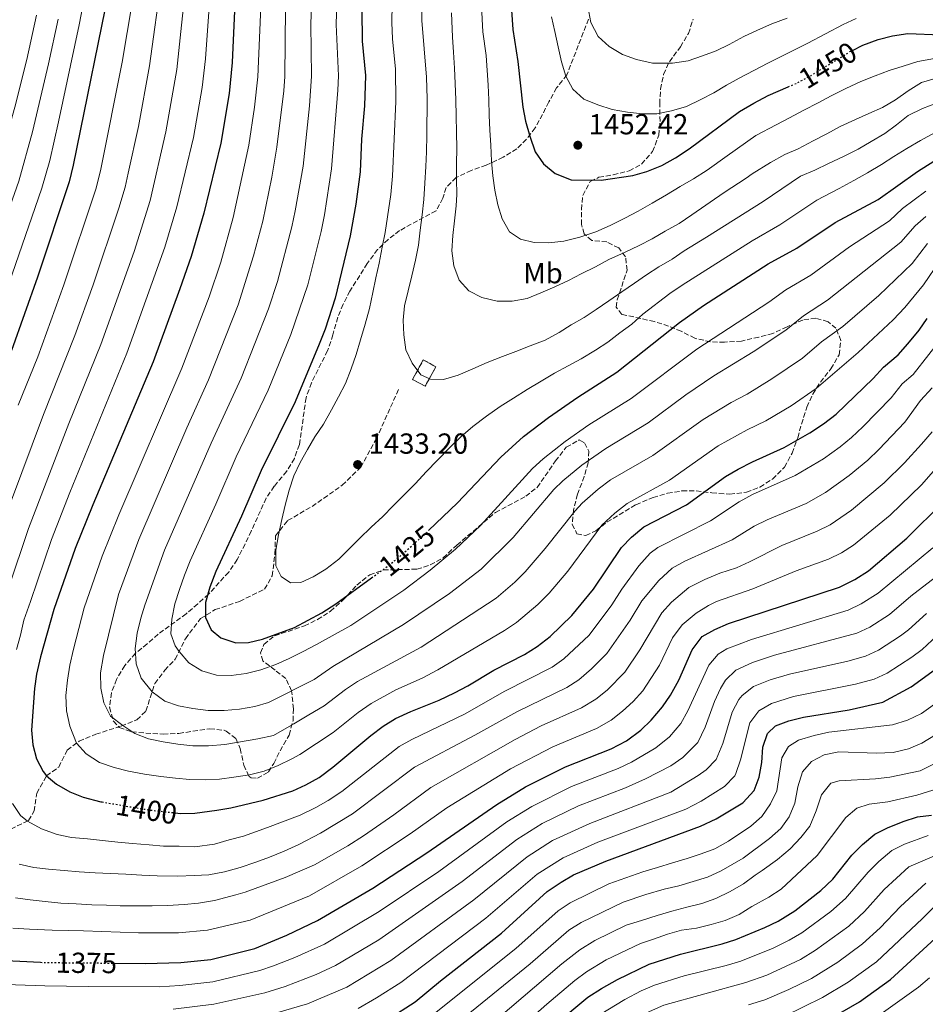
# Model space of a CAD drawing. Units: metres. Extents: x 672030 to 675496, y 4739833 to 4742233.
# Drawn here: x 674011 to 674324, y 4740477 to 4740818 of the extents above; entities that cross this region are included whole.
import ezdxf
from ezdxf.enums import TextEntityAlignment as Align

# ---------------------------------------------------------------- set-up
doc = ezdxf.new("R2010")
doc.units = ezdxf.units.M
doc.header["$MEASUREMENT"] = 0
doc.linetypes.add('DGN Style 3', pattern=[2.435891, 1.739922, -0.695969])
doc.linetypes.add('DGN Style 5', pattern=[1.217945, 0.521977, -0.695969])
for name, color, linetype, lineweight in [('Cauce permanente (área)', 142, 'Continuous', 13), ('construcción   en ruinas', 1, 'Continuous', 0), ('contrucción  en ruinas', 1, 'DGN Style 3', 13), ('Cota de curva de nivel directora', 7, 'Continuous', 0), ('Cota de punto acotado terreno', 7, 'Continuous', 0), ('Curva de nivel directora', 30, 'Continuous', 30), ('Curva de nivel directora no vista', 30, 'DGN Style 5', 30), ('Curva de nivel intermedia', 30, 'Continuous', 0), ('Etiqueta de uso rústico', 92, 'Continuous', 0), ('Punto acotado terreno (símbolo)', 7, 'Continuous', 0), ('Senda', 7, 'DGN Style 3', 0), ('Zona arbolada', 92, 'DGN Style 3', 0)]:
    doc.layers.add(name, color=color, linetype=linetype, lineweight=lineweight)
doc.styles.add('Style-Arial', font='arial.ttf')

# ---------------------------------------------------------------- blocks, each defined once
blk = doc.blocks.new('5PATER')
at = {"layer": 'Cauce permanente (área)', "linetype": 'Continuous', "lineweight": 0}
h = blk.add_hatch(color=51, dxfattribs=at)
edge = h.paths.add_edge_path()
edge.add_ellipse((0, 0), major_axis=(-0.11, -0.111), ratio=0.999422, start_angle=0, end_angle=360)

msp = doc.modelspace()

# ---------------------------------------------------------------- linework, layer by layer
at = {"layer": 'construcción   en ruinas', "color": 1, "linetype": 'Continuous', "lineweight": 0}
msp.add_polyline3d([(674154.88, 4740697.66, 1436.28), (674151.21, 4740690.97, 1436.32), (674146.84, 4740693.21, 1436.32), (674150.55, 4740700.05, 1436.32)], close=True, dxfattribs=at)
at = {"layer": 'contrucción  en ruinas', "color": 1, "linetype": 'DGN Style 3', "lineweight": 13}
msp.add_polyline3d([(674151.21, 4740690.97, 1436.32), (674146.84, 4740693.21, 1436.32), (674150.55, 4740700.05, 1436.32), (674154.88, 4740697.66, 1436.28), (674151.21, 4740690.97, 1436.32)], dxfattribs=at)
at = {"layer": 'Curva de nivel directora', "color": 30, "linetype": 'Continuous', "lineweight": 30, "flags": 128}
for points, elevation in [([(674086.93, 4740856.36), (674084.5, 4740802.87), (674083.44, 4740792.18), (674080.6, 4740775.02), (674074.7, 4740750.82), (674070.25, 4740735.79), (674066.43, 4740724.67), (674057.1, 4740699.33), (674036.26, 4740649.93), (674030.17, 4740634.82), (674022.81, 4740613.77), (674018.2, 4740597.32), (674016.86, 4740591.38), (674016.14, 4740586.44), (674015.12, 4740571.95), (674015.54, 4740566.96), (674016.85, 4740562.06), (674019.17, 4740557.64), (674020.31, 4740556.2), (674023.69, 4740553.32), (674028.32, 4740550.62), (674032.98, 4740548.79), (674039.03, 4740547.23), (674039.47, 4740547.15)], 1400), ([(674179.46, 4740844.49), (674181.51, 4740814.36), (674183.23, 4740803.21), (674184.92, 4740787.49), (674185.86, 4740782.57), (674187.31, 4740777.37), (674189.2, 4740771.97), (674192.09, 4740767.9), (674196.18, 4740764.46), (674201.6, 4740762.36), (674212.05, 4740762.26), (674223.01, 4740763.85), (674227.82, 4740765.19), (674232.99, 4740767.25), (674237.71, 4740769.91), (674242.41, 4740773.06), (674259.84, 4740785.99), (674264.79, 4740788.88), (674269.77, 4740791.53), (674276.69, 4740794.52)], 1450), ([(674042.97, 4740833.7), (674029.55, 4740767.44), (674028.14, 4740761.58), (674017.16, 4740728.63), (674008.17, 4740703.3)], 1375), ([(674129.31, 4740821.03), (674129.44, 4740810.28), (674130.57, 4740798.42), (674130.23, 4740787.86), (674129.23, 4740776.38), (674128.66, 4740765.06), (674127.17, 4740753.89), (674125.3, 4740742.93), (674120.05, 4740721.43), (674116.58, 4740710.72), (674114.51, 4740705.47), (674106.3, 4740685.52), (674094.45, 4740661.75), (674087.69, 4740645.98), (674078.86, 4740626.91), (674076.77, 4740621.39), (674075.21, 4740616.13), (674075.25, 4740610.91), (674077.2, 4740606.66), (674080.54, 4740603.9), (674085.75, 4740602.14), (674090.14, 4740602.3), (674095.01, 4740603.41), (674106.04, 4740607.53), (674115.5, 4740612.59), (674120.3, 4740615.68), (674132.69, 4740624.66)], 1425), ([(674298.94, 4740807.1), (674302.53, 4740808.86), (674307.83, 4740810.9), (674312.69, 4740812.08), (674318.05, 4740812.89), (674329.5, 4740812.5), (674334.39, 4740813.56), (674342.99, 4740816.42), (674348.6, 4740816.91), (674353.71, 4740816.68), (674358.59, 4740815.59), (674368.96, 4740811.13), (674373.91, 4740810.22), (674378.9, 4740809.92), (674383.9, 4740810.02), (674405.1, 4740812.38), (674415.62, 4740815.04), (674420.37, 4740816.88), (674424.86, 4740819.07)], 1450), ([(674152.34, 4740641.01), (674162.35, 4740650.58), (674177.29, 4740666.38), (674185.15, 4740673.55), (674193.8, 4740680.13), (674203.97, 4740687.17), (674217.43, 4740695.76), (674239.12, 4740712.94), (674247.42, 4740718.86), (674269.7, 4740733.26), (674279.68, 4740738.67), (674292.91, 4740747.53), (674307.81, 4740755.57), (674321.41, 4740765.2), (674336.17, 4740774.51)], 1425), ([(674064.73, 4740543.39), (674066.59, 4740543.19), (674071.59, 4740543.33), (674079.11, 4740544.28), (674084.04, 4740545.09), (674095.22, 4740547.72), (674105.43, 4740551), (674109.97, 4740553.1), (674114.49, 4740555.64), (674119.22, 4740559.13), (674132.41, 4740570.19), (674136.7, 4740573.37), (674140.94, 4740576.01), (674146.18, 4740578.47), (674156.04, 4740582.31), (674161.29, 4740584.88), (674165.93, 4740587.28), (674174.9, 4740592.71), (674185.49, 4740598.16), (674189.93, 4740600.88), (674194.42, 4740604.32), (674201.94, 4740611.63), (674209.4, 4740620.73), (674219.07, 4740635.15), (674222.52, 4740638.77), (674226.74, 4740642.26), (674241.52, 4740649.91), (674255.05, 4740659.73), (674259.34, 4740662.3), (674264.29, 4740664.82), (674275.33, 4740669.7), (674284.16, 4740674.82), (674288.9, 4740677.94), (674293.29, 4740681.33), (674306.11, 4740693.62), (674309.61, 4740697.53), (674314.67, 4740701.84), (674318.02, 4740705.55), (674321.94, 4740710.3), (674324.75, 4740714.36)], 1400), ([(674043.79, 4740491.41), (674054.43, 4740491.33), (674066.71, 4740491.62), (674077.09, 4740492.62), (674092.28, 4740496.52), (674103.35, 4740501.13), (674113.94, 4740506.1), (674133.04, 4740517.38), (674151.79, 4740529.55), (674175.92, 4740546.25), (674185.87, 4740552.36), (674199.71, 4740559.28), (674215.48, 4740565.5), (674220.76, 4740568.29), (674225.74, 4740571.99), (674229.34, 4740575.46), (674233.2, 4740580.02), (674236.05, 4740584.13), (674238.92, 4740589.26), (674243.47, 4740599.78), (674246.94, 4740604.34), (674251.31, 4740606.76), (674256.01, 4740608.88), (674294.37, 4740621.48), (674299.72, 4740624.11), (674304.43, 4740627.14), (674317.64, 4740638.4), (674330.23, 4740650.82)], 1375), ([(674138.43, 4740472.03), (674147.7, 4740478.07), (674156.44, 4740485.25), (674177.6, 4740501.73), (674193.39, 4740516.19), (674198.16, 4740519.44), (674202.5, 4740521.94), (674213.69, 4740526.73), (674246.41, 4740538.77), (674251.77, 4740541.27), (674261.01, 4740546.82), (674264.96, 4740551.17), (674266.67, 4740555.69), (674267.51, 4740560.84), (674267.88, 4740566.13), (674269.51, 4740570.86), (674272.24, 4740573.43), (674276.91, 4740575.22), (674282.02, 4740576.52), (674297.71, 4740579.01), (674309.37, 4740581.64), (674319.2, 4740586.99), (674327.57, 4740593.13)], 1350), ([(674198.43, 4740472.12), (674207.44, 4740479.64), (674212.14, 4740482.62), (674217.62, 4740485.79), (674228.64, 4740491.05), (674239.42, 4740494.48), (674253.86, 4740498.05), (674258.61, 4740499.6), (674268.62, 4740503.68), (674273.24, 4740505.97), (674279.03, 4740509.54), (674288, 4740516.5), (674292.14, 4740520.44), (674298.68, 4740528.7), (674302.37, 4740532.49), (674306.59, 4740535.97), (674311.05, 4740538.22), (674316.38, 4740540.4), (674321.35, 4740541.97), (674326.23, 4740542.63)], 1325), ([(674292.37, 4740472.84), (674301.33, 4740477.97), (674312.02, 4740485.72), (674335.97, 4740507.82)], 1300), ([(674003.78, 4740492.48), (674018.23, 4740491.69)], 1375)]:
    msp.add_lwpolyline(points, dxfattribs=dict(at, elevation=elevation))
at = {"layer": 'Curva de nivel directora no vista', "color": 30, "linetype": 'DGN Style 5', "lineweight": 30, "flags": 128}
for points, elevation in [([(674276.69, 4740794.52), (674279.41, 4740795.7), (674284.06, 4740798.1), (674298.04, 4740806.66), (674298.94, 4740807.1)], 1450), ([(674132.69, 4740624.66), (674138.33, 4740628.75), (674142.55, 4740632.15), (674150.99, 4740639.72), (674152.34, 4740641.01)], 1425), ([(674039.47, 4740547.15), (674055.77, 4740544.37), (674064.73, 4740543.39)], 1400), ([(674018.23, 4740491.69), (674019.87, 4740491.61), (674043.79, 4740491.41)], 1375)]:
    msp.add_lwpolyline(points, dxfattribs=dict(at, elevation=elevation))
at = {"layer": 'Curva de nivel intermedia', "color": 30, "linetype": 'Continuous', "lineweight": 0, "flags": 128}
for points, elevation in [([(674095.72, 4740854.7), (674093.32, 4740798), (674092.21, 4740787.47), (674090.28, 4740774.29), (674084.82, 4740749.24), (674080.51, 4740733.83), (674076.46, 4740721.88), (674067.05, 4740697.16), (674045.28, 4740646.41), (674039.49, 4740632.13), (674033.29, 4740614.24), (674029.61, 4740600.04), (674028.38, 4740594.48), (674027.59, 4740589.26), (674027.02, 4740583.93), (674027.17, 4740578.66), (674028.36, 4740573.39), (674030.68, 4740567.5), (674034.01, 4740563.85), (674038.57, 4740560.81), (674043.63, 4740559.06), (674048.62, 4740557.77), (674054.14, 4740556.77), (674059.82, 4740556.01), (674064.84, 4740555.4), (674069.84, 4740554.95), (674075.1, 4740554.8), (674080.1, 4740555.03), (674085.1, 4740555.69), (674090.44, 4740556.53), (674095.52, 4740557.79), (674100.38, 4740559.74), (674105.04, 4740562.03), (674107.88, 4740563.6), (674119.41, 4740571.21), (674128.01, 4740578.13), (674132.46, 4740581.21), (674141.01, 4740585.91), (674150.14, 4740589.97), (674155.52, 4740592.8), (674178.59, 4740606.47), (674182.76, 4740609.23), (674190.18, 4740615.43), (674194.02, 4740619.42), (674200.51, 4740627.03), (674212.29, 4740642.83), (674216.78, 4740647.04), (674220.97, 4740650.4), (674235.69, 4740658.44), (674252.46, 4740670.34), (674262.48, 4740675.83), (674268.9, 4740678.93), (674277.65, 4740684.17), (674286.35, 4740690.11), (674300.82, 4740702.63)], 1405), ([(674324.31, 4740749.65), (674320.52, 4740746.36), (674315.61, 4740740.8), (674290.25, 4740720.65), (674282.02, 4740715.26), (674275.85, 4740710.36), (674264.57, 4740702.83), (674251.02, 4740694.5), (674241.25, 4740687.96), (674228.22, 4740678.25), (674213.65, 4740669.39), (674205.29, 4740663.58), (674198.72, 4740658.19), (674195.69, 4740655.18), (674181.6, 4740638.65), (674170.53, 4740627.63), (674159.56, 4740619.27), (674143.71, 4740608.47), (674119.23, 4740594.01), (674112.84, 4740589.46), (674097.06, 4740581.6), (674092.32, 4740580.14), (674087.02, 4740579.3), (674081.67, 4740578.73), (674076.22, 4740578.77), (674070.85, 4740579.53), (674065.9, 4740580.4), (674061.14, 4740582.03), (674056.82, 4740585.27), (674053.04, 4740589.99), (674051.32, 4740594.96), (674050.98, 4740600.18), (674051.63, 4740605.48), (674052.84, 4740610.7), (674054.25, 4740615.19), (674061.07, 4740634.26), (674077.18, 4740671.25), (674087.59, 4740693.67), (674097.04, 4740717.66), (674100.13, 4740727.18), (674105.06, 4740746.08), (674106.22, 4740751.59), (674108.96, 4740767.1), (674111.24, 4740787.94), (674111.94, 4740798.21), (674111.61, 4740816.18), (674112.41, 4740839.43)], 1415), ([(674140.07, 4740842.39), (674139.64, 4740816.73), (674139.85, 4740811.1), (674140.91, 4740800.62), (674141.06, 4740789.38), (674139.86, 4740763.56), (674139.26, 4740757.27), (674138.14, 4740749.57), (674137.3, 4740744.16), (674136.35, 4740739.02), (674135.24, 4740733.46), (674134.14, 4740728.44), (674133.11, 4740723.3), (674131.93, 4740717.85), (674130.45, 4740712.37), (674128.81, 4740706.93), (674127.32, 4740701.9), (674125.65, 4740696.92), (674123.67, 4740691.9), (674121.2, 4740687.23), (674118.84, 4740682.78), (674116.06, 4740677.8), (674113.06, 4740673.44), (674110.47, 4740669.07), (674107.93, 4740664.55), (674105.8, 4740659.91), (674104.2, 4740655.04), (674102.83, 4740649.83), (674101.61, 4740644.84), (674100.51, 4740639.59), (674099.56, 4740634.18), (674099.56, 4740628.8), (674101.44, 4740625.09), (674104.67, 4740622.97), (674108.21, 4740623.06), (674112.5, 4740625.01), (674116.83, 4740627.69)], 1430), ([(674327.92, 4740788.84), (674323.14, 4740787.04), (674318.2, 4740784.52), (674314.17, 4740781.34), (674310.04, 4740778.4), (674305.33, 4740775.53), (674300.92, 4740772.93), (674295.83, 4740770.37), (674290.67, 4740768), (674285.92, 4740765.64), (674280.95, 4740763.61), (674267.98, 4740754.81), (674248.43, 4740742.46), (674240.71, 4740737.74), (674236.53, 4740734.87), (674231.93, 4740732.19), (674227.72, 4740729.47), (674223.58, 4740726.53), (674219.18, 4740723.55), (674214.73, 4740720.45), (674210.33, 4740717.47), (674206.19, 4740714.71), (674201.67, 4740712.19), (674197.46, 4740709.47), (674192.64, 4740706.83), (674187.48, 4740704.96), (674182.58, 4740702.94), (674177.88, 4740701.21), (674172.64, 4740699.11), (674167.71, 4740696.97), (674162.58, 4740694.76), (674157.57, 4740693.27), (674153.08, 4740693.38), (674149.73, 4740694.89), (674146.71, 4740698.87), (674144.49, 4740703.5), (674143.8, 4740708.69), (674143.53, 4740713.73), (674144.02, 4740718.76), (674145.28, 4740723.9), (674146.53, 4740729.07), (674147.83, 4740734.56), (674148.86, 4740739.74), (674149.46, 4740744.92), (674150.11, 4740750.18), (674150.68, 4740755.55), (674151.06, 4740761.15), (674151.37, 4740766.91), (674151.67, 4740772.02), (674151.71, 4740777.77), (674151.86, 4740790.35), (674151.63, 4740797.83), (674150.01, 4740817.44), (674149.91, 4740841.66)], 1435), ([(674169.75, 4740840.21), (674171.1, 4740813.55), (674172.26, 4740805.34), (674172.95, 4740795.12), (674173.19, 4740790.01), (674173.34, 4740784.74), (674173.57, 4740779.55), (674173.92, 4740774.29), (674174.11, 4740768.76), (674174.53, 4740763.76), (674175.3, 4740758.76), (674176.33, 4740753.72)], 1445), ([(674324.22, 4740758.39), (674316.21, 4740752.41), (674311.71, 4740748.19), (674297.93, 4740739.13), (674284.48, 4740729.33), (674275.86, 4740724.26), (674270.03, 4740720.04), (674245.07, 4740703.72), (674222.44, 4740686.72), (674207.82, 4740677.62), (674199.54, 4740671.85), (674191.93, 4740665.87), (674188.28, 4740662.52), (674170.27, 4740642.79), (674161.72, 4740634.62), (674152.94, 4740627.36), (674143.85, 4740620.45), (674125.48, 4740608.23), (674113.61, 4740601.57), (674108.98, 4740599.24), (674104.19, 4740596.76), (674099.52, 4740594.69), (674094.36, 4740592.9), (674089.25, 4740591.63), (674084.13, 4740590.87), (674079.02, 4740591.02), (674074, 4740592.46), (674069.48, 4740595.24), (674066.11, 4740599.19), (674064.77, 4740601.18), (674063.27, 4740605.31), (674063.65, 4740610.38), (674064.68, 4740615.63), (674066.31, 4740620.65), (674068.02, 4740625.64), (674069.97, 4740630.58), (674078.85, 4740650.2), (674085.82, 4740666.5), (674096.95, 4740689.59), (674104.77, 4740708.84), (674110.63, 4740726.06), (674115.18, 4740744.51), (674116.33, 4740750.26), (674118.81, 4740766.08), (674121.02, 4740793.32), (674121.25, 4740798.31), (674120.43, 4740816.1), (674121.13, 4740838.79)], 1420), ([(674035.15, 4740834.65), (674031.63, 4740815.98), (674024.48, 4740782.34), (674021.43, 4740769.06), (674018.67, 4740759.45), (674000.31, 4740706.64)], 1370), ([(674060.1, 4740832.77), (674055.88, 4740801.72), (674052.07, 4740780.82), (674048.55, 4740764.64), (674047.44, 4740759.76), (674045.28, 4740752.5), (674036.43, 4740725.96), (674030.13, 4740708.43), (674019.2, 4740681.21), (674007.82, 4740650.63)], 1385), ([(674051.54, 4740833.24), (674046.45, 4740803.01), (674039.05, 4740766.04), (674037.45, 4740759.42), (674026.32, 4740725.96), (674017.34, 4740701.14), (674010.45, 4740684.38)], 1380), ([(674077.23, 4740831.85), (674075.21, 4740804.13), (674074.05, 4740794.2), (674071.09, 4740776.95), (674065.38, 4740752.97), (674061.19, 4740739.05), (674048.11, 4740702.36), (674028.3, 4740654.22), (674021.98, 4740637.91), (674014.72, 4740616.51), (674012.5, 4740610.05)], 1395), ([(674068.67, 4740832.31), (674065.31, 4740800.43)], 1390), ([(674016.81, 4740819.3), (674013.43, 4740803.93), (674009.33, 4740787.44), (674002.77, 4740764.33), (673984.58, 4740713.31), (673978.19, 4740698.15), (673960.15, 4740641.35), (673945.65, 4740592.38), (673933.45, 4740544.4), (673931.3, 4740529.22), (673930.07, 4740509.01), (673930.5, 4740503.98), (673931.11, 4740498.94), (673932.45, 4740493.63), (673934.55, 4740488.66), (673937.38, 4740484.06), (673940.78, 4740480.26), (673946.92, 4740475.38)], 1360), ([(674324.83, 4740740.31), (674319.51, 4740733.42), (674307.98, 4740722.34), (674295.54, 4740711.64), (674288.18, 4740706.25), (674281.66, 4740700.68), (674271.04, 4740693.45), (674262.47, 4740688.16), (674256.97, 4740685.28), (674247.28, 4740679.41), (674229.87, 4740666.97), (674215.21, 4740658.55), (674211.03, 4740655.31), (674205.5, 4740650.51), (674203.07, 4740647.84), (674192.66, 4740634.76), (674185.71, 4740626.78), (674182.22, 4740623.2), (674175.76, 4740617.67), (674149.75, 4740600.72), (674127.81, 4740588.81), (674123.62, 4740586.07), (674116.24, 4740580.42), (674111, 4740577.29), (674105.74, 4740574.19), (674098.79, 4740570.11), (674093.37, 4740568.93), (674081.88, 4740567.02), (674076.23, 4740566.53), (674070.82, 4740566.6), (674065.67, 4740567.17), (674060.64, 4740567.89), (674055.58, 4740569.03), (674050.82, 4740570.82), (674046.65, 4740573.63), (674042.45, 4740576.87), (674040.11, 4740581.42), (674039.01, 4740586.54), (674039, 4740591.76), (674040, 4740597.86), (674045.21, 4740618.85), (674052.18, 4740637.93), (674068.79, 4740676.57), (674076.3, 4740693.13), (674086.49, 4740719.09), (674091.89, 4740736.06), (674095.03, 4740748.04), (674098.18, 4740763.21), (674099.95, 4740773.57), (674102.27, 4740793.11), (674102.63, 4740798.1), (674102.95, 4740821.72)], 1410), ([(674160.32, 4740820.04), (674160.68, 4740811.61), (674160.99, 4740806.46), (674161.29, 4740800.93), (674161.6, 4740795.62), (674161.83, 4740789.98), (674161.91, 4740784.37), (674162.02, 4740778.8), (674162.13, 4740773.16), (674162.06, 4740767.93), (674162.06, 4740762.52), (674162.1, 4740757.3), (674161.92, 4740753.33), (674161.35, 4740748.19), (674160.71, 4740743.08), (674160.37, 4740737.78), (674161.09, 4740732.59), (674162.97, 4740727.62), (674166.26, 4740723.98), (674170.82, 4740721.66), (674176.07, 4740720.4), (674181.26, 4740720.36)], 1440), ([(674207.37, 4740822.25), (674208.47, 4740816.75), (674210.99, 4740811.93), (674214.75, 4740808.43), (674219.42, 4740805.69), (674224.29, 4740803.98), (674229.81, 4740802.68), (674236.67, 4740802.64), (674242.05, 4740803.51), (674247.06, 4740805.2), (674251.76, 4740806.99), (674256.32, 4740809.18), (674261.37, 4740811.85), (674266.11, 4740814.1), (674271.01, 4740816.28), (674276.32, 4740818.19)], 1460), ([(674024.27, 4740817.87), (674020.96, 4740802.42), (674015.44, 4740778.97), (674010.7, 4740761.83), (673992.44, 4740709.98), (673986.03, 4740694.62), (673974.86, 4740660.42), (673966.71, 4740633.96), (673954.58, 4740590.65), (673942.44, 4740542.76), (673940.06, 4740527.94), (673939.59, 4740521.98), (673939.4, 4740515.74), (673939.59, 4740509.52), (673940.24, 4740504.52), (673942, 4740499.44), (673944.44, 4740494.73), (673948.23, 4740490.28), (673952.02, 4740486.21), (673956, 4740482.64), (673960.59, 4740479.98), (673965.69, 4740477.77), (673970.6, 4740476.4)], 1365), ([(674194.84, 4740818.66), (674196.06, 4740813.58), (674197.17, 4740808.32), (674198.28, 4740803.08), (674199.81, 4740798.19), (674202.25, 4740793.64), (674206.04, 4740790.26), (674210.87, 4740788.24), (674215.86, 4740786.68), (674221.15, 4740785.73), (674226.33, 4740785.12), (674231.29, 4740785.2), (674236.33, 4740786.16), (674241.49, 4740787.69), (674246.43, 4740790.09), (674250.98, 4740792.39), (674255.34, 4740795.03), (674259.75, 4740797.48), (674264.84, 4740800.15), (674269.66, 4740802.67), (674274.44, 4740805.04), (674283.45, 4740809.57), (674295.64, 4740816.05), (674300.18, 4740818.16)], 1455), ([(674176.33, 4740753.72), (674177.79, 4740748.87), (674180.39, 4740744.39), (674184.14, 4740741.77), (674188.86, 4740740.63), (674193.93, 4740740.48), (674199.16, 4740741.13), (674204.63, 4740742.5), (674210.17, 4740744.3), (674215.18, 4740746.51), (674220.15, 4740749.11), (674224.78, 4740751.48), (674229.61, 4740754.23), (674234.66, 4740757.1), (674239.29, 4740759.96), (674244, 4740762.71), (674248.68, 4740765.66), (674255.59, 4740770.63), (674265.47, 4740777.64), (674272.55, 4740781.29), (674277.14, 4740783.81), (674282.04, 4740786.45), (674287.06, 4740789), (674291.53, 4740791.34), (674296.58, 4740793.93), (674301.75, 4740796.38), (674306.76, 4740798.33), (674311.57, 4740800.16), (674316.43, 4740801.58), (674321.55, 4740803.26), (674331.02, 4740804.95)], 1445), ([(674065.31, 4740800.43), (674061.58, 4740778.89), (674056.07, 4740755.12), (674050.57, 4740737.56), (674039.12, 4740705.4), (674027.95, 4740678.03), (674014.04, 4740641.73), (674007.17, 4740621.08)], 1390), ([(674181.26, 4740720.36), (674186.49, 4740721.32), (674191.16, 4740723.2), (674196.01, 4740725.26), (674200.68, 4740727.55), (674205.16, 4740729.81), (674210.06, 4740732.22), (674214.72, 4740734.74), (674220.08, 4740737.18), (674225.13, 4740739.59), (674229.61, 4740741.88), (674234.2, 4740744.52), (674238.99, 4740747.27), (674243.39, 4740750.18), (674254.57, 4740757.94), (674262.14, 4740762.88), (674264.25, 4740764.39), (674270.53, 4740768.31), (674275.51, 4740771.03), (674280.14, 4740773.09), (674285.27, 4740775.84), (674290.05, 4740778.25), (674294.68, 4740780.73), (674299.96, 4740783.14), (674304.59, 4740785.28), (674309.29, 4740787.34), (674313.77, 4740790.02), (674318.18, 4740793.12), (674322.78, 4740795.98), (674327.78, 4740797.51)], 1440), ([(674116.83, 4740627.69), (674121.39, 4740631.17), (674124.96, 4740634.69), (674128.49, 4740638.25), (674132.52, 4740642.15), (674136.51, 4740645.86), (674140.16, 4740649.53), (674144.19, 4740653.59), (674147.8, 4740657.34), (674151.57, 4740661.28), (674155.48, 4740665.41), (674159.56, 4740669.65), (674163.55, 4740673.44), (674167.65, 4740677.03), (674172.4, 4740680.55), (674177.12, 4740683.91), (674181.75, 4740686.85), (674186.46, 4740689.79), (674191.25, 4740692.7), (674195.92, 4740695.45), (674200.67, 4740698.01), (674205.07, 4740700.38), (674210.01, 4740703.4), (674214.34, 4740706.23), (674218.48, 4740709.37), (674222.65, 4740712.43), (674226.38, 4740715.83), (674235.79, 4740723.05), (674240.03, 4740725.93), (674264.24, 4740741.22), (674273.83, 4740746.74), (674286.55, 4740755.31), (674294.32, 4740759.38), (674299.37, 4740762.09), (674304.15, 4740764.72), (674308.98, 4740767.59), (674313.19, 4740770.34), (674317.67, 4740773.21), (674322.42, 4740775.89), (674327.24, 4740778.6)], 1430), ([(674300.82, 4740702.63), (674313, 4740713.95), (674317.01, 4740718.22), (674323.4, 4740726.04), (674329.15, 4740734.26)], 1405), ([(674008.48, 4740546.66), (674011.35, 4740542.48), (674013.76, 4740540.56), (674018.55, 4740537.9), (674023.95, 4740535.95), (674028.98, 4740534.89), (674034.47, 4740534.43), (674039.69, 4740533.82), (674044.91, 4740533.29), (674050.01, 4740532.84), (674055.77, 4740532.27), (674060.76, 4740531.89), (674066.14, 4740531.81), (674071.59, 4740531.66), (674078.31, 4740532.53), (674083.43, 4740534.06), (674088.36, 4740535.28), (674096.67, 4740538.34), (674107.99, 4740542.53), (674113.34, 4740545.22), (674117.7, 4740547.68), (674122.34, 4740550.79), (674142.18, 4740566.31), (674146.53, 4740568.79), (674165.07, 4740577.68), (674178.54, 4740585.35), (674195.04, 4740593.8), (674199.14, 4740596.66), (674207.83, 4740604.85), (674215.7, 4740615.35), (674219.14, 4740620.77), (674225.02, 4740628.85), (674228.92, 4740633.2), (674231.66, 4740635.16), (674249.79, 4740644.35), (674259.7, 4740650.95), (674264.37, 4740653.54), (674279.13, 4740660.05), (674288.84, 4740665.84), (674294.65, 4740670.03), (674298.55, 4740673.15), (674302.47, 4740676.91), (674312.27, 4740686.9), (674316.04, 4740691.77), (674319.88, 4740694.98), (674330.7, 4740708.79)], 1395), ([(674010.86, 4740525.58), (674015.93, 4740524.44), (674020.92, 4740523.95), (674026.41, 4740523.41), (674031.63, 4740523.03), (674037.08, 4740522.58), (674042.38, 4740522.35), (674047.75, 4740522.16), (674053.2, 4740521.86), (674058.5, 4740521.63), (674065.63, 4740521.51), (674071.35, 4740521.66), (674076.39, 4740522), (674081.77, 4740522.96), (674087.28, 4740524.45), (674092.7, 4740526.28), (674097.41, 4740528.04), (674102.45, 4740530.18), (674107.5, 4740532.39), (674114.99, 4740536.37), (674126.09, 4740543.08), (674147.49, 4740559.15), (674168.41, 4740570.23), (674182.86, 4740578.36), (674200.15, 4740586.73), (674204.35, 4740589.43), (674208.74, 4740593.17), (674214.03, 4740598.45), (674222, 4740609.98), (674226.09, 4740616.66), (674231.97, 4740623.79), (674236.57, 4740628.06), (674241, 4740630.38), (674257.34, 4740637.76), (674264.93, 4740642.51), (674269.39, 4740644.78), (674282.94, 4740650.41), (674289.56, 4740654.18), (674297.78, 4740660.05), (674304.22, 4740665.35), (674308.07, 4740669.02), (674317.03, 4740678.54), (674322.47, 4740686.02), (674326.48, 4740690.36)], 1390), ([(674009.51, 4740514.01), (674014.65, 4740513.29), (674019.84, 4740512.72), (674025.25, 4740512.19), (674030.58, 4740511.96), (674036, 4740511.54), (674041.07, 4740511.43), (674045.8, 4740511.28), (674051.48, 4740511.24), (674056.82, 4740511.25), (674062.12, 4740511.29), (674067.84, 4740511.7), (674072.84, 4740512.2), (674078.41, 4740513.08), (674085.71, 4740515.02), (674088.99, 4740515.95), (674102.82, 4740521.04), (674112.89, 4740525.46), (674124.43, 4740531.97), (674129.82, 4740535.39), (674140.3, 4740542.66), (674153.15, 4740552.2), (674182.27, 4740568.74), (674191.3, 4740573.45), (674205.26, 4740579.65), (674210.22, 4740582.7), (674214.1, 4740585.86), (674220.22, 4740592.05), (674225.39, 4740599.75), (674233.04, 4740612.55), (674236.33, 4740616.28), (674242.29, 4740621.29), (674247.86, 4740624.07), (674253.06, 4740626.23), (674258.76, 4740628.1), (674263.32, 4740630.16), (674274.44, 4740635.86), (674286.75, 4740640.77), (674291.21, 4740643.03), (674298.55, 4740648.11), (674309.88, 4740657.53), (674316.9, 4740664.41), (674322.78, 4740670.85), (674326.43, 4740675.17)], 1385), ([(674008.66, 4740503.45), (674014.38, 4740503.15), (674022.19, 4740502.79), (674027.76, 4740502.71), (674033.02, 4740502.56), (674052.05, 4740501.88), (674065.86, 4740501.91), (674075.99, 4740502.76), (674090.64, 4740506.24), (674111.15, 4740514.73), (674129.33, 4740525.03), (674146.04, 4740536.11), (674158.64, 4740545.14), (674180.68, 4740558.64), (674195.29, 4740566.27), (674210.37, 4740572.58), (674215.49, 4740575.49), (674219.45, 4740578.55), (674223.07, 4740581.93), (674226.42, 4740585.64), (674232.15, 4740594.51), (674236.66, 4740603.97), (674239.99, 4740608.44), (674244.86, 4740612.43), (674249.11, 4740615.1), (674251.93, 4740616.47), (674264.51, 4740620.83), (674279.48, 4740627.05), (674290.56, 4740631.12), (674295.09, 4740633.26), (674299.28, 4740636.01), (674311.89, 4740646.31), (674322.76, 4740656.79), (674326.91, 4740661.61)], 1380), ([(673985.86, 4740484.71), (674019.74, 4740483.58), (674034.73, 4740483.37), (674059.27, 4740483.24), (674066.43, 4740483.64), (674077.74, 4740484.93), (674094.02, 4740488.85), (674098.75, 4740490.45), (674106.14, 4740493.35), (674116.34, 4740497.92), (674135.28, 4740509.21), (674155.88, 4740523.15), (674179.41, 4740540.24), (674188.02, 4740545.62), (674201.76, 4740552.46), (674217.94, 4740558.78), (674222.47, 4740560.89), (674230.95, 4740565.85), (674235.68, 4740569.73), (674239.55, 4740574.25), (674241.95, 4740578.64), (674249.23, 4740594.51), (674252.52, 4740598.32), (674255.5, 4740600.09), (674263.99, 4740603.39), (674297.37, 4740613.51), (674301.88, 4740615.65), (674307.83, 4740619.39), (674326.66, 4740635.1)], 1370), ([(674240.26, 4740562.54), (674245.43, 4740567.67), (674247.95, 4740573.05), (674251.15, 4740581.9), (674253.24, 4740586.41), (674254.98, 4740589.24), (674258.54, 4740592.79), (674264.31, 4740595.35), (674271.98, 4740597.88), (674300.37, 4740605.54), (674304.89, 4740607.66), (674311.69, 4740612.01), (674319.07, 4740618.34), (674332.04, 4740628.36)], 1365), ([(674124.14, 4740483.13), (674139.36, 4740492.33), (674168.06, 4740513.32), (674186.4, 4740528.21), (674195.25, 4740533.8), (674208.1, 4740539.75), (674236.15, 4740550.58), (674245.55, 4740556.27), (674248.34, 4740558.28), (674251.82, 4740561.89), (674254.03, 4740567.39), (674257.27, 4740578.22), (674259.61, 4740582.61), (674260.74, 4740583.97), (674264.67, 4740587.1), (674270.44, 4740589.34), (674277.16, 4740591.3), (674297.3, 4740595.84), (674303.37, 4740597.58), (674307.9, 4740599.66), (674315.56, 4740604.64), (674318.32, 4740606.73), (674324.49, 4740612.33)], 1360), ([(674012.5, 4740610.05), (674011.25, 4740604.83), (674009.96, 4740599.88)], 1395), ([(674142.83, 4740484.71), (674172.13, 4740506.95), (674189.89, 4740522.2), (674198.86, 4740527.88), (674210.9, 4740533.24), (674241.28, 4740544.68), (674246.57, 4740547.41), (674254.67, 4740552.55), (674258.21, 4740556.13), (674258.61, 4740556.94), (674260.19, 4740561.7), (674263.39, 4740574.54), (674266.49, 4740578.7), (674270.86, 4740581.22), (674278.48, 4740583.67), (674299.96, 4740587.86), (674306.37, 4740589.61), (674310.92, 4740591.66), (674319.43, 4740597.25), (674322.94, 4740599.93), (674329.9, 4740606.31)], 1355), ([(674285.64, 4740570.09), (674290.76, 4740571.28), (674312.78, 4740573.87), (674317.98, 4740575.44), (674322.8, 4740577.69), (674347.94, 4740595.86)], 1345), ([(674278.96, 4740546.73), (674279.99, 4740552.36), (674281.63, 4740557.61), (674284.74, 4740561.14), (674289.17, 4740563.45), (674294.13, 4740564.47), (674307.22, 4740564), (674312.95, 4740564.26), (674318.25, 4740565.52), (674322.84, 4740567.51), (674327.55, 4740570.4)], 1340), ([(674153.31, 4740473.05), (674182.53, 4740496.45), (674197.14, 4740509.47), (674201.27, 4740512.28), (674214.66, 4740518.78), (674226.4, 4740522.99), (674231.48, 4740524.52), (674236.68, 4740526.13), (674241.72, 4740527.54), (674246.58, 4740529.19), (674251.28, 4740530.95), (674256.1, 4740533.62), (674263.77, 4740538.74), (674267.53, 4740542.11), (674270.57, 4740546.55), (674272.78, 4740551.04), (674274.45, 4740562.43), (674276.81, 4740566.3), (674280.29, 4740568.56), (674285.64, 4740570.09)], 1345), ([(674064.1, 4740475.47), (674078.13, 4740477.18), (674095.75, 4740481.18), (674102.8, 4740483.31), (674113.54, 4740487.48), (674120.24, 4740490.53), (674135.19, 4740499.46), (674164, 4740519.69), (674182.9, 4740534.22), (674191.63, 4740539.71), (674204.24, 4740545.82), (674220.4, 4740552.07), (674227.32, 4740555.12), (674236.16, 4740559.7), (674240.26, 4740562.54)], 1365), ([(674284.14, 4740538.78), (674286.36, 4740544.03), (674288.17, 4740549.6), (674291.4, 4740553.66), (674294.27, 4740554.47), (674306.89, 4740555.11), (674311.86, 4740555.72), (674322.29, 4740557.86), (674332.15, 4740562.71)], 1335), ([(674296.62, 4740541.76), (674300.37, 4740545.06), (674304.62, 4740546.36), (674311.11, 4740547.23), (674321.17, 4740549.47), (674326.66, 4740551.2)], 1330), ([(674148.19, 4740459.28), (674187.47, 4740491.17), (674200.89, 4740502.76), (674205.07, 4740505.5), (674219.67, 4740512.46), (674227.51, 4740515.12), (674233.78, 4740517.02), (674238.9, 4740518.17), (674243.83, 4740519.59), (674248.83, 4740521.19), (674253.5, 4740523.29), (674261.12, 4740527.76), (674270.22, 4740534.51), (674274.14, 4740537.99), (674277.07, 4740542.03), (674278.96, 4740546.73)], 1340), ([(674180.72, 4740466.15), (674193.19, 4740477.2), (674202.95, 4740485.41), (674206.97, 4740488.38), (674213.73, 4740492.52), (674225.65, 4740498.19), (674230.08, 4740499.64), (674234.9, 4740501.48), (674239.83, 4740502.85), (674244.98, 4740503.47), (674250.06, 4740504.73), (674254.92, 4740506.11), (674259.7, 4740508.25), (674264.1, 4740511), (674270.03, 4740514.22), (674274.26, 4740517.01), (674286.65, 4740528.58), (674296.62, 4740541.76)], 1330), ([(674175.63, 4740471.69), (674198.45, 4740491.18), (674204.64, 4740496.04), (674209.84, 4740499.25), (674220.63, 4740504.48), (674225.98, 4740506.16), (674231.37, 4740507.92), (674236.41, 4740509.41), (674241.65, 4740510.71), (674246.77, 4740512.01), (674251.66, 4740513.73), (674256.67, 4740516.13), (674261.23, 4740518.88), (674265.26, 4740521.87), (674267.71, 4740523.45), (674272.96, 4740527.28), (674277.37, 4740530.99), (674281.09, 4740534.81), (674284.14, 4740538.78)], 1335), ([(674211.71, 4740473.68), (674220.25, 4740478.87), (674225.87, 4740481.77), (674230.47, 4740483.73), (674240.76, 4740487), (674255.28, 4740490.57), (674260.34, 4740492.13), (674271.48, 4740496.58), (674277.07, 4740499.34), (674281.37, 4740501.89), (674291.44, 4740509.28), (674296.5, 4740513.71), (674304.29, 4740522.82), (674307.97, 4740526.53), (674312.46, 4740530.34), (674316.94, 4740532.59), (674325.01, 4740535.55)], 1320), ([(674149.46, 4740409.33), (674154.24, 4740411.36), (674158.72, 4740414.42), (674162.64, 4740418.36), (674166.21, 4740421.95), (674172.68, 4740428.49), (674182.08, 4740437.64), (674187.29, 4740443.13), (674208.61, 4740461.9), (674215.98, 4740467.71), (674224.57, 4740472.84), (674233.73, 4740476.88), (674262.07, 4740484.66), (674269.32, 4740487.29), (674280.89, 4740492.72), (674286.1, 4740495.86), (674297.6, 4740504.19), (674303.03, 4740509.26), (674309.9, 4740516.93), (674318.34, 4740524.71), (674328.87, 4740529.19)], 1315), ([(674262.94, 4740476.94), (674268.56, 4740478.72), (674276.92, 4740482.25), (674284.72, 4740486.09), (674293.8, 4740491.78), (674302.41, 4740498.03), (674308.48, 4740503.67), (674315.5, 4740511.05), (674324.22, 4740519.08)], 1310), ([(674275.4, 4740473.1), (674288.55, 4740479.47), (674297.38, 4740484.88), (674307.21, 4740491.87), (674323.14, 4740506.89), (674327.59, 4740511.36)], 1305), ([(674154.51, 4740376.32), (674161.24, 4740377.84), (674166.85, 4740380.18), (674170.99, 4740383.01), (674172.69, 4740384.56), (674213.52, 4740427.65), (674220.23, 4740433.76), (674232.72, 4740443.11), (674236.99, 4740445.75), (674240.06, 4740447.09), (674248.88, 4740449.66), (674269.43, 4740454.85), (674279.82, 4740458.12), (674286.25, 4740460.76), (674295.47, 4740465.32), (674305.58, 4740471.62), (674321.78, 4740483.06), (674325.57, 4740486.32)], 1295), ([(674097.48, 4740473.5), (674110.48, 4740477.33), (674124.14, 4740483.13)], 1360), ([(674128.04, 4740475.74), (674134.39, 4740479.35), (674142.83, 4740484.71)], 1355)]:
    msp.add_lwpolyline(points, dxfattribs=dict(at, elevation=elevation))
at = {"layer": 'Senda', "color": 7, "linetype": 'DGN Style 3', "lineweight": 0}
msp.add_polyline3d([(674007.98, 4740537.79, 1393.49), (674014.11, 4740540.72, 1395.09), (674016, 4740544.03, 1396.77), (674016.92, 4740550.2, 1398.03), (674020.31, 4740556.2, 1400.35), (674024.49, 4740559.22, 1401.3), (674027.43, 4740565.04, 1403.52), (674031.53, 4740568.14, 1405.38), (674037.3, 4740570.58, 1407.41), (674046.09, 4740573.42, 1409.81), (674051.52, 4740575.55, 1411.68), (674054.67, 4740578.58, 1413.43), (674057.75, 4740588.17, 1415.68), (674061.18, 4740592.72, 1417.47), (674064.79, 4740596.51, 1419.15), (674068.3, 4740603.62, 1421.53), (674073.49, 4740610.55, 1424.25), (674078.59, 4740613.66, 1425), (674087.02, 4740616.54, 1425.94), (674095.67, 4740620.75, 1428.21), (674098.33, 4740625.41, 1429.32), (674099.22, 4740632.95, 1429.92), (674099.44, 4740639.16, 1429.64), (674103.65, 4740644.48, 1430), (674112.08, 4740649.36, 1430), (674122.5, 4740656.68, 1431.82), (674128.93, 4740662.89, 1432.95), (674134.25, 4740672.64, 1433.68), (674142.23, 4740690.38, 1433.89)], dxfattribs=at)
at = {"layer": 'Zona arbolada', "color": 92, "linetype": 'DGN Style 3', "lineweight": 0}
for points in [[(674207.68, 4740817.84, 1466.22), (674205.86, 4740813.3, 1464.99), (674200.15, 4740798.59, 1462.86), (674196.61, 4740794.12, 1461.56), (674193.9, 4740789.25, 1459.43), (674191.76, 4740784.96, 1458.02), (674189.19, 4740780.29, 1457.75), (674186.21, 4740776.38, 1456.81), (674182.85, 4740773.04, 1454.72), (674178.15, 4740770.12, 1452.75), (674172.25, 4740767.36, 1450.66), (674167.12, 4740765.57, 1449.44), (674161.85, 4740763.09, 1449.28), (674158.42, 4740759.65, 1448.08), (674157.3, 4740755.95, 1447), (674154.94, 4740751.62, 1446.11), (674142.35, 4740744.76, 1443.95), (674138.43, 4740741.73, 1443.27), (674134.73, 4740738.23, 1442.88), (674131.15, 4740733.37, 1442.42), (674125.18, 4740723.85, 1441.45), (674122.8, 4740719.27, 1440.13), (674120.96, 4740714.78, 1438.97), (674119.3, 4740708.77, 1437.98), (674117.44, 4740703.21, 1437.94), (674111.86, 4740692.12, 1437.08), (674110, 4740686.94, 1437.01), (674107.69, 4740670.73, 1436.7), (674105.97, 4740665.94, 1436.55), (674103.28, 4740661.5, 1436.48), (674099.03, 4740656.36, 1436.47), (674096.21, 4740652.25, 1436.01), (674091.07, 4740640.86, 1433.96), (674088.93, 4740636.36, 1433.43), (674086.2, 4740630.97, 1433.27), (674083.27, 4740626.65, 1433.04), (674076.28, 4740618.99, 1431.67), (674072.55, 4740615.71, 1431.03), (674068.6, 4740612.26, 1429.2), (674058.87, 4740605.15, 1424.35), (674055.11, 4740601.82, 1422.97), (674051.05, 4740598.57, 1422.36), (674047.36, 4740594.33, 1420.07), (674044.5, 4740589.54, 1418.93), (674042.71, 4740584.92, 1418.21), (674042.11, 4740579.89, 1416.79), (674043.4, 4740575.08, 1415.43), (674045.46, 4740572.91, 1415.19), (674049.72, 4740571.43, 1415.35), (674054.62, 4740570.96, 1416.23), (674060.62, 4740570.59, 1416.87), (674066.04, 4740570.86, 1417.48), (674076.72, 4740572.47, 1417.94), (674081.68, 4740571.93, 1417.95), (674082.44, 4740571.66, 1417.94), (674085.78, 4740569.05, 1417.41), (674087.28, 4740565.61, 1416.34), (674088.46, 4740559.88, 1414.43), (674090.35, 4740555.99, 1411.75), (674091.02, 4740555.44, 1411.46), (674093.23, 4740555.35, 1411.3), (674097.06, 4740557.53, 1411.38), (674098.83, 4740560.49, 1411.38), (674101.05, 4740564.85, 1412.38), (674104.16, 4740570.3, 1414.35), (674105.5, 4740575.24, 1415.88), (674105.64, 4740579.37, 1418.75), (674105.03, 4740585.62, 1421.45), (674102.99, 4740589.85, 1423.26), (674099.29, 4740592.75, 1425.41), (674095.04, 4740595.91, 1426.71), (674094.22, 4740598.73, 1426.86), (674095.46, 4740601.62, 1427.4), (674099.14, 4740604.65, 1428.39), (674109.46, 4740608.01, 1428.16), (674113.94, 4740610.22, 1428.23), (674118.49, 4740613.11, 1428.3), (674122.78, 4740616.97, 1428.26), (674127.55, 4740622.15, 1428.08), (674132, 4740625.7, 1427.93), (674136.73, 4740627.39, 1427.79), (674148.34, 4740627.65, 1426.25), (674152.95, 4740629.12, 1425.01), (674157.38, 4740631.59, 1423.78), (674162.16, 4740635.99, 1422.9)], [(674162.16, 4740635.99, 1422.9), (674175.48, 4740647.31, 1422.9), (674185.95, 4740652.87, 1422.74), (674189.92, 4740655.93, 1422.73), (674196.27, 4740665.08, 1423.99), (674199.97, 4740669.87, 1423.98), (674204.47, 4740672.34, 1423.74), (674206.22, 4740671.34, 1423.13), (674207.72, 4740668.51, 1420.76), (674207.54, 4740664.47, 1418.78), (674206.15, 4740659.72, 1417.99), (674203.88, 4740653.58, 1417.94), (674202.47, 4740648.18, 1416.49), (674201.98, 4740643.15, 1414.35), (674203.64, 4740639.93, 1413.13), (674206.68, 4740639.3, 1412.37), (674210.2, 4740640.96, 1411.23), (674214.08, 4740643.98, 1410.26), (674224.06, 4740649.96, 1409.56), (674229.96, 4740652.49, 1408.33), (674234.93, 4740653.91, 1407.19), (674239.96, 4740654.71, 1406.19), (674244.92, 4740654.79, 1405.48), (674250.33, 4740654.05, 1405.31), (674256.51, 4740653.6, 1404.29), (674262.23, 4740654.25, 1403.6), (674266.89, 4740656.04, 1403.37), (674271.23, 4740658.85, 1403.37), (674275.41, 4740662.93, 1403.45), (674278.03, 4740667.8, 1404.9), (674279.98, 4740673.12, 1406.65), (674281.29, 4740677.83, 1407.71), (674283.1, 4740683.7, 1407.8), (674285.16, 4740688.22, 1408.4), (674287.85, 4740692.35, 1409.55), (674291.43, 4740696.92, 1411.23), (674294.28, 4740701.78, 1413.74), (674294.89, 4740706.73, 1414.16), (674293.2, 4740711.01, 1415.04), (674290.47, 4740713.24, 1416.8), (674286.21, 4740714.49, 1418.93), (674281.78, 4740713.84, 1420), (674276.27, 4740711.51, 1422.06), (674271.38, 4740709.18, 1423.51), (674266.54, 4740707.92, 1423.68), (674260.53, 4740706.58, 1425.03), (674254.65, 4740706.17, 1426.18), (674249.84, 4740706.25, 1427.55), (674244.44, 4740707.53, 1428.46), (674239.73, 4740709.93, 1430.75), (674235.35, 4740711.72, 1432.4), (674230.45, 4740713.32, 1434.94), (674219.18, 4740715.79, 1437.69), (674217.21, 4740718.24, 1439.45), (674217.61, 4740720.83, 1439.75), (674220.96, 4740731.03, 1442.95), (674220.49, 4740735.7, 1444.69), (674218.12, 4740738.75, 1445.78), (674213.94, 4740740.84, 1446.84), (674208.75, 4740741.33, 1448.37), (674206.1, 4740743.64, 1448.75), (674205.28, 4740746.92, 1449.13), (674205.24, 4740752.11, 1450.89), (674205.68, 4740756.96, 1452.02), (674208.28, 4740761.78, 1453.56), (674211.27, 4740763.21, 1454.32), (674216.19, 4740764.08, 1454.39), (674221.73, 4740765.42, 1454.93), (674226.01, 4740767.77, 1455.93), (674229.8, 4740772.09, 1456.74), (674231.96, 4740777.78, 1458.06), (674232.37, 4740782.53, 1459.57), (674232.26, 4740788.61, 1461.26), (674232.53, 4740793.72, 1462.48), (674233.63, 4740798.82, 1464.61), (674235.61, 4740803.19, 1465.95), (674239.41, 4740808.32, 1468.05), (674242.19, 4740812.95, 1469.11), (674243.83, 4740817.89, 1470.41)]]:
    msp.add_polyline3d(points, dxfattribs=at)

# ---------------------------------------------------------------- block references
at = {"layer": 'Punto acotado terreno (símbolo)', "color": 7, "linetype": 'Continuous', "lineweight": 0, "xscale": 10, "yscale": 10, "zscale": 10}
for p in [(674203.96, 4740774.3, 1452.42), (674127.83, 4740663.85, 1433.2)]:
    msp.add_blockref('5PATER', p, dxfattribs=at)

# ---------------------------------------------------------------- texts
at = {"layer": 'Cota de curva de nivel directora', "color": 7, "linetype": 'Continuous', "lineweight": 0, "style": 'Style-Arial'}
for s, rotation, p in [('1450', 31.4554, (674290.35, 4740801.95, 1450)), ('1425', 38.8959, (674144.86, 4740634.01, 1425)), ('1400', 350.3009, (674054.87, 4740544.52, 1400)), ('1375', 359.5374, (674034.06, 4740491.49, 1375))]:
    msp.add_text(s, height=7, rotation=rotation, dxfattribs=at).set_placement(p, align=Align.MIDDLE_CENTER)
at = {"layer": 'Cota de punto acotado terreno', "color": 7, "linetype": 'Continuous', "lineweight": 0, "style": 'Style-Arial'}
for s, p in [('1452.42', (674207.71, 4740778.05, 1452.42)), ('1433.20', (674131.58, 4740667.6, 1433.2))]:
    msp.add_text(s, height=7, dxfattribs=at).set_placement(p)
at = {"layer": 'Etiqueta de uso rústico', "color": 92, "linetype": 'Continuous', "lineweight": 0, "style": 'Style-Arial'}
msp.add_text('Mb', height=7, dxfattribs=at).set_placement((674191.92, 4740730.02, 1441.93), align=Align.MIDDLE_CENTER)

doc.saveas('drawing.dxf')
